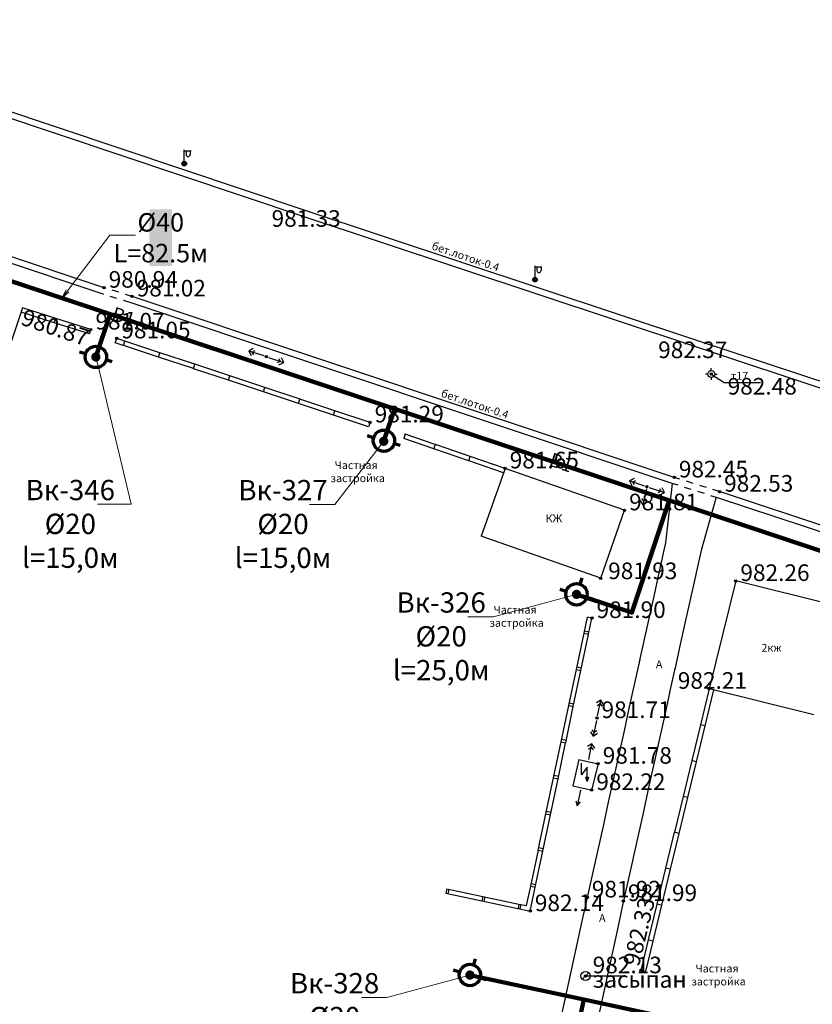
# Model space of a CAD drawing. Units: feet. Extents: x -1455 to 12004, y -2639 to 2021.
# Drawn here: x 83 to 169, y 449 to 556 of the extents above; entities that cross this region are included whole.
import ezdxf
from ezdxf import colors
from ezdxf.entities.mleader import LeaderData, LeaderLine
from ezdxf.enums import TextEntityAlignment as Align
from ezdxf.math import Vec2, Vec3

# ---------------------------------------------------------------- set-up
doc = ezdxf.new("R2010")
doc.units = ezdxf.units.FT
doc.header["$MEASUREMENT"] = 0
doc.linetypes.add('CONTI', pattern=[0])
for name, color, linetype, lineweight in [('0_В1 d 20', 5, 'B1', 90), ('0_В1 d 25', 5, 'B1', 90), ('0_В1 d 40', 5, 'B1', 90), ('0_Выноска', 250, 'Continuous', 9), ('Выноски-2', 250, 'Continuous', 18)]:
    doc.layers.add(name, color=color, linetype=linetype, lineweight=lineweight)
for name, color, linetype in [('DEFAULT', 7, 'CONTI'), ('GP_B1', 7, 'Continuous'), ('PI_OT0', 13, 'CONTI'), ('PI_ST0', 6, 'CONTI'), ('SIT_L0', 7, 'CONTI')]:
    doc.layers.add(name, color=color, linetype=linetype)
doc.styles.add('GOST-2.304_Type-B', font='GOST_Common.ttf')
doc.styles.get("Standard").update_dxf_attribs({"font": 'isocpeur.ttf'})
doc.linetypes.add('B1', pattern='A,20,-0.3,["B1",Standard,S=1.5,R=0,X=0,Y=-0.75],-2.5,20', length=42.8)

# ---------------------------------------------------------------- blocks, each defined once
blk = doc.blocks.new('BL_53')
at = {"color": 0}
blk.add_line((0.71, 0.71), (-0.71, -0.71), dxfattribs=at)
blk.add_circle((0, 0), 1, dxfattribs=at)
blk = doc.blocks.new('BL_34')
at = {"color": 0}
for p, q in [((0, 0.5), (0, 3)), ((0, 2.8), (1.5, 2.8)), ((0.4, 2.8), (0.4, 2)), ((1.3, 2.8), (1.3, 2))]:
    blk.add_line(p, q, dxfattribs=at)
for radius in [0.5, 0.35, 0.17, 0.02]:
    blk.add_circle((0, 0), radius, dxfattribs=at)
blk.add_arc((0.85, 2), 0.45, 180, 0, dxfattribs=at)
blk = doc.blocks.new('BL_3')
at = {"color": 0}
for p, q in [((-0.75, 0), (-1.25, 0)), ((0, 0.75), (0, 1.25)), ((0.75, 0), (1.25, 0)), ((0, -0.75), (0, -1.25))]:
    blk.add_line(p, q, dxfattribs=at)
for radius in [0.75, 0]:
    blk.add_circle((0, 0), radius, dxfattribs=at)
blk = doc.blocks.new('BL_46')
at = {"color": 0}
for p, q in [((-1.2, 1.5), (-1.2, 4)), ((0, 3.1), (-1.2, 1.5)), ((0, 0), (0, 3.1)), ((0, 0), (-0.3, 1)), ((-0.3, 1), (0.3, 1)), ((-0.15, 1), (0, 0)), ((0.3, 1), (0, 0)), ((0, 0), (0.15, 1))]:
    blk.add_line(p, q, dxfattribs=at)
blk = doc.blocks.new('11111115')
at = {"color": 1, "lineweight": 70}
for p, q in [((24522.16, -7699.6), (24521.96, -7700.26)), ((24520.48, -7701.03), (24519.82, -7700.83)), ((24523.36, -7701.88), (24522.7, -7701.68))]:
    blk.add_line(p, q, dxfattribs=at)
blk.add_circle((24521.59, -7701.35), 1.16, dxfattribs=at)
blk = doc.blocks.new('_Dot')
at = {"color": 0, "linetype": 'ByBlock', "lineweight": -2}
blk.add_line((-0.5, 0), (-1, 0), dxfattribs=at)
at = {"color": 0, "linetype": 'ByBlock', "const_width": 0.5}
blk.add_lwpolyline([(-0.25, 0, 1), (0.25, 0, 1)], format="xyb", close=True, dxfattribs=at)
blk = doc.blocks.new('_Open')
at = {"color": 0, "linetype": 'ByBlock', "lineweight": -2}
for p, q in [((-1, 0.17), (0, 0)), ((-1, -0.17), (0, 0)), ((0, 0), (-1, 0))]:
    blk.add_line(p, q, dxfattribs=at)

msp = doc.modelspace()

# ---------------------------------------------------------------- linework, layer by layer
at = {"linetype": 'Continuous'}
for p, q in [((90.53, 521.63), (90.68222, 522.1093)), ((93.33, 520.68), (93.487, 521.151)), ((157.93, 517.28), (159.308, 516.36432)), ((159.308, 516.36432), (163.26881, 516.36432)), ((120.94, 512.05), (120.7845, 511.57852)), ((124.75, 510.78), (124.59, 510.31)), ((144.99, 490.85), (144.50061, 490.95288)), ((150.3, 452.67), (150.78, 452.55)), ((144.3, 452.06), (148.40135, 452.06))]:
    msp.add_line(p, q, dxfattribs=at)
at = {"layer": '0_В1 d 20', "ltscale": 0.3}
msp.add_lwpolyline([(144.11384, 449.50337), (155.31762, 447.09375)], dxfattribs=at)
at = {"layer": '0_В1 d 25', "ltscale": 0.3}
msp.add_lwpolyline([(144.11384, 449.50337), (141.54658, 437.56661)], dxfattribs=at)
at = {"layer": 'PI_ST0', "color": 6}
for centre in [(100.8, 540.08), (113.65, 534.38), (138.72, 527.5), (92.11, 526.64), (95.15, 525.69), (90.68, 522.11), (93.49, 521.15), (155.98, 520.33), (109.69, 519.17), (157.93, 517.28), (120.94, 512.05), (135.58, 507.06), (153.91, 506.08), (150.94, 505.07), (158.82, 504.54), (148.52, 502.52), (145.94, 495.16), (160.58, 494.86), (144.99, 490.85), (157.69, 483.18), (145.53, 480.01), (145.66, 475.06), (144.96, 472.21), (144.48, 460.57), (148.39, 460.18), (138.3, 459.09), (150.3, 452.67), (144.3, 452.06)]:
    msp.add_circle(centre, 0.125, dxfattribs=at)
for p in [(100.8, 540.08), (113.65, 534.38), (138.72, 527.5), (92.11, 526.64), (95.15, 525.69), (90.68, 522.11), (93.49, 521.15), (155.98, 520.33), (109.69, 519.17), (157.93, 517.28), (120.94, 512.05), (124.75, 510.78), (135.58, 507.06), (153.91, 506.08), (150.94, 505.07), (158.82, 504.54), (148.52, 502.52), (145.94, 495.16), (160.58, 494.86), (144.99, 490.85), (157.69, 483.18), (145.53, 480.01), (145.66, 475.06), (144.96, 472.21), (144.48, 460.57), (148.39, 460.18), (138.3, 459.09), (150.3, 452.67), (144.3, 452.06)]:
    msp.add_point(p, dxfattribs=at)
at = {"layer": 'SIT_L0', "color": 7}
for p, q in [((52.01, 555.02), (113.65, 534.38)), ((52.23, 555.68), (113.87, 535.04)), ((91.89, 525.98), (49.23, 540.23)), ((92.11, 526.64), (49.45, 540.89)), ((113.87, 535.04), (156.2, 520.99)), ((113.65, 534.38), (155.98, 520.33)), ((92.08, 525.92), (91.9, 525.98)), ((92.29, 526.58), (92.11, 526.64)), ((93.72, 526.14), (93, 526.36)), ((93.51, 525.48), (92.79, 525.7)), ((94.94, 525.03), (94.22, 525.25)), ((95.15, 525.69), (94.43, 525.91)), ((153.69, 505.42), (94.93, 525.03)), ((153.91, 506.08), (95.15, 525.69)), ((83.26927, 524.46108), (80.16, 515.17)), ((86.72, 522.84), (83.10965, 523.98412)), ((86.87, 523.32), (83.26927, 524.46108)), ((86.72, 522.84), (86.87, 523.32)), ((90.53, 521.63), (86.72, 522.84)), ((90.68, 522.11), (86.87, 523.32)), ((94.2, 520.39), (93.33, 520.68)), ((94.36, 520.86), (93.49, 521.15)), ((94.21, 520.38), (94.36, 520.86)), ((98.16, 519.6), (94.36, 520.86)), ((156.2, 520.99), (233.45, 495.4)), ((98, 519.13), (94.21, 520.38)), ((98.01, 519.12), (98.16, 519.6)), ((101.96, 518.34), (98.16, 519.6)), ((108.29, 520.04), (107.79, 519.78)), ((109.45, 519.25), (107.79, 519.78)), ((107.79, 519.78), (108.04, 519.28)), ((108.17, 519.66), (108.48, 519.82)), ((108.33, 519.35), (108.17, 519.66)), ((155.98, 520.33), (233.23, 494.74)), ((101.8, 517.87), (98.01, 519.12)), ((109.93, 519.09), (111.58, 518.52)), ((111.2, 518.65), (110.89, 518.5)), ((111.05, 518.97), (111.2, 518.65)), ((111.07, 518.27), (111.58, 518.52)), ((111.58, 518.52), (111.33, 519.03)), ((101.8, 517.86), (101.95, 518.34)), ((105.59, 516.61), (101.8, 517.86)), ((105.75, 517.08), (101.95, 518.34)), ((105.6, 516.61), (105.75, 517.09)), ((109.39, 515.36), (105.6, 516.61)), ((109.55, 515.83), (105.75, 517.09)), ((109.4, 515.35), (109.55, 515.83)), ((113.19, 514.1), (109.4, 515.35)), ((113.35, 514.57), (109.55, 515.83)), ((113.19, 514.09), (113.34, 514.57)), ((117.14, 513.31), (113.34, 514.57)), ((116.98, 512.84), (113.19, 514.09)), ((116.99, 512.83), (117.14, 513.31)), ((120.94, 512.05), (117.14, 513.31)), ((120.78, 511.58), (116.99, 512.83)), ((127.85, 509.19), (124.59, 510.31)), ((128.01, 509.66), (124.75, 510.78)), ((127.85, 509.19), (128.02, 509.66)), ((131.64, 507.89), (127.85, 509.19)), ((131.8, 508.36), (128.02, 509.66)), ((131.63, 507.89), (131.8, 508.36)), ((135.42, 506.59), (131.63, 507.89)), ((135.58, 507.06), (131.8, 508.36)), ((135.58, 507.06), (133, 499.7)), ((148.52, 502.52), (135.58, 507.06)), ((149.56, 505.97), (149.05, 505.72)), ((150.7, 505.15), (149.05, 505.72)), ((149.05, 505.72), (149.3, 505.21)), ((149.43, 505.59), (149.74, 505.74)), ((154.53, 505.89), (153.91, 506.08)), ((149.58, 505.27), (149.43, 505.59)), ((150.89, 504.83), (150.52, 503.12)), ((151.18, 504.99), (152.85, 504.46)), ((152.3, 504.9), (152.46, 504.58)), ((152.85, 504.46), (152.59, 504.96)), ((153.69, 505.42), (152.97224, 499.00858)), ((154.32, 505.23), (153.7, 505.42)), ((155.75, 504.78), (155.03, 505)), ((155.96, 505.44), (155.24, 505.66)), ((157.39, 504.99), (156.67, 505.21)), ((158.82, 504.54), (158.1, 504.76)), ((150.21, 503.59), (150.52, 503.12)), ((150.6, 503.51), (150.41, 503.8)), ((150.9, 503.7), (150.6, 503.51)), ((152.46, 504.58), (152.15, 504.42)), ((152.34, 504.2), (152.85, 504.46)), ((157.18, 504.33), (156.46, 504.55)), ((158.43954, 503.93311), (156.81224, 498.16858)), ((158.61, 503.88), (157.89, 504.1)), ((174.13, 498.74), (158.6, 503.88)), ((174.35, 499.4), (158.82, 504.54)), ((145.94, 495.16), (148.52, 502.52)), ((150.52, 503.12), (150.99, 503.42)), ((145.94, 495.16), (133, 499.7)), ((152.97224, 499.00858), (152.40224, 496.42858)), ((156.81224, 498.15858), (156.24224, 495.58858)), ((152.40224, 496.42858), (151.83224, 493.84858)), ((156.24224, 495.57858), (155.67224, 493.00858)), ((160.58, 494.86), (157.69, 483.18)), ((171.92, 492.05), (160.58, 494.86)), ((151.83224, 493.84858), (151.26224, 491.26858)), ((155.67224, 492.99858), (155.10224, 490.42858)), ((144.13, 489.19), (144.5, 490.95)), ((144.62, 489.09), (144.99, 490.85)), ((151.26224, 491.26858), (150.69224, 488.68858)), ((155.10224, 490.41858), (154.53224, 487.84858)), ((143.31, 485.27), (144.14, 489.19)), ((143.8, 485.17), (144.62, 489.08)), ((144.13, 489.19), (144.62, 489.09)), ((144.67, 489.33), (144.18, 489.44)), ((150.69224, 488.68858), (150.12224, 486.10858)), ((154.53224, 487.83858), (153.96224, 485.26858)), ((143.85, 485.41), (143.36, 485.52)), ((150.18, 486.37), (149.61, 483.79)), ((154.02, 485.52), (153.45, 482.95)), ((142.48, 481.36), (143.31, 485.28)), ((142.97, 481.26), (143.79, 485.17)), ((143.31, 485.27), (143.8, 485.17)), ((149.61, 483.79), (149.04, 481.21)), ((153.45, 482.94), (152.88, 480.37)), ((157.69, 483.18), (156.75, 479.29)), ((158.18, 483.06), (157.23, 479.17)), ((169.03, 480.37), (157.69, 483.18)), ((141.66, 477.44), (142.49, 481.36)), ((142.15, 477.34), (142.97, 481.25)), ((142.48, 481.36), (142.97, 481.26)), ((143.02, 481.5), (142.53, 481.61)), ((145.95, 481.96), (145.48, 481.66)), ((145.57, 481.38), (145.87, 481.57)), ((145.58, 480.25), (145.95, 481.96)), ((145.87, 481.57), (146.06, 481.28)), ((146.26, 481.49), (145.95, 481.96)), ((149.04, 481.21), (148.47, 478.63)), ((152.88, 480.36), (152.31, 477.79)), ((145.48, 479.76), (145.14, 478.05)), ((156.75, 479.29), (155.81, 475.4)), ((157.24, 479.17), (156.29, 475.28)), ((157.23, 479.17), (156.75, 479.29)), ((144.83, 478.52), (145.14, 478.05)), ((145.22, 478.44), (145.02, 478.73)), ((145.14, 478.05), (145.61, 478.36)), ((145.52, 478.64), (145.22, 478.44)), ((148.47, 478.63), (147.9, 476.05)), ((140.83, 473.53), (141.66, 477.45)), ((141.32, 473.43), (142.14, 477.34)), ((141.66, 477.44), (142.15, 477.34)), ((142.2, 477.58), (141.71, 477.69)), ((144.99, 477.23), (144.52, 476.92)), ((144.65, 475.52), (144.99, 477.23)), ((145.3, 476.76), (144.99, 477.23)), ((152.31, 477.78), (151.74, 475.21)), ((144.61, 476.64), (144.91, 476.84)), ((144.91, 476.84), (145.11, 476.55)), ((147.9, 476.05), (147.33, 473.47)), ((143.56, 475.53), (142.92, 472.67)), ((143.56, 475.53), (145.66, 475.06)), ((145.66, 475.06), (144.96, 472.21)), ((151.74, 475.2), (151.17, 472.63)), ((155.81, 475.4), (154.87, 471.51)), ((156.3, 475.28), (155.35, 471.39)), ((156.29, 475.28), (155.81, 475.4)), ((141.37, 473.67), (140.88, 473.78)), ((140.01, 469.62), (140.84, 473.54)), ((140.5, 469.52), (141.32, 473.43)), ((140.83, 473.53), (141.32, 473.43)), ((142.92, 472.67), (145.02, 472.2)), ((147.33, 473.47), (146.76, 470.89)), ((143.76, 472.21), (143.39, 470.49)), ((151.17, 472.62), (150.6, 470.05)), ((143.25, 471.04), (143.39, 470.49)), ((143.39, 470.49), (143.74, 470.93)), ((146.76, 470.89), (146.19, 468.31)), ((154.87, 471.52), (153.93, 467.63)), ((155.36, 471.4), (154.41, 467.51)), ((155.35, 471.39), (154.87, 471.51)), ((139.18, 465.7), (140.01, 469.62)), ((139.67, 465.6), (140.49, 469.51)), ((140.01, 469.62), (140.5, 469.52)), ((140.55, 469.76), (140.06, 469.87)), ((150.6, 470.04), (150.03, 467.47)), ((146.19, 468.31), (145.62, 465.73)), ((150.03, 467.46), (149.46, 464.89)), ((153.92, 467.63), (152.98, 463.74)), ((154.41, 467.51), (153.46, 463.62)), ((154.41, 467.51), (153.93, 467.63)), ((138.36, 461.79), (139.19, 465.71)), ((138.85, 461.69), (139.67, 465.6)), ((139.18, 465.7), (139.67, 465.6)), ((139.72, 465.84), (139.23, 465.95)), ((145.62, 465.73), (145.05, 463.15)), ((149.46, 464.88), (148.89, 462.31)), ((145.05, 463.15), (144.48, 460.57)), ((152.98, 463.74), (152.04, 459.85)), ((153.47, 463.62), (152.52, 459.73)), ((153.46, 463.62), (152.98, 463.74)), ((138.9, 461.93), (138.41, 462.04)), ((148.89, 462.3), (148.32, 459.73)), ((129.25, 461.51), (129.15, 461.02)), ((129.15, 461.02), (133.06, 460.19)), ((129.25, 461.51), (133.17, 460.68)), ((129.39, 460.97), (129.5, 461.46)), ((137.91, 459.68), (138.36, 461.79)), ((138.3, 459.09), (138.84, 461.68)), ((138.36, 461.79), (138.85, 461.69)), ((133.16, 460.68), (133.06, 460.19)), ((133.06, 460.19), (136.97, 459.36)), ((133.16, 460.68), (137.08, 459.85)), ((133.3, 460.14), (133.41, 460.63)), ((137.08, 459.86), (136.98, 459.37)), ((137.08, 459.86), (137.91, 459.68)), ((144.48, 460.57), (143.91, 457.99)), ((152.04, 459.85), (151.1, 455.96)), ((152.52, 459.73), (152.04, 459.85)), ((136.98, 459.37), (138.3, 459.09)), ((137.22, 459.32), (137.33, 459.81)), ((148.32, 459.72), (147.75, 457.15)), ((152.53, 459.73), (151.58, 455.84)), ((143.91, 457.99), (142.39, 451.03)), ((147.75, 457.15), (146.23, 450.19)), ((151.1, 455.97), (150.3, 452.67)), ((151.59, 455.85), (150.78, 452.55)), ((151.58, 455.84), (151.1, 455.96)), ((142.39, 451.03), (140.16, 440.9)), ((146.23, 450.19), (144, 440.06))]:
    msp.add_line(p, q, dxfattribs=at)

# ---------------------------------------------------------------- block references
for p in [(-24430.36734, 8220.48756), (-24399.1488, 8211.40694), (-24378.2717, 8194.7683), (-24389.82408, 8153.51359)]:
    msp.add_blockref('11111115', p)
at = {"layer": 'DEFAULT', "color": 7, "xscale": 0.5, "yscale": 0.5, "zscale": 0.5}
for name, p in [('BL_34', (100.8, 540.08)), ('BL_34', (138.82, 527.51)), ('BL_3', (157.93, 517.28)), ('BL_46', (144.47, 473.12)), ('BL_53', (144.3, 452.06))]:
    msp.add_blockref(name, p, dxfattribs=at)

# ---------------------------------------------------------------- texts
at = {"linetype": 'Continuous', "char_height": 0.85, "attachment_point": 1}
for s, insert, rotation in [('\\pi-3.23;бет.лоток-0.4', (130.42592, 530.74878), 341.3456233), ('т17', (160.04284, 517.5074), 0.0814593), ('\\pi-3.23;бет.лоток-0.4', (131.43696, 514.78554), 341.3456233), ('КЖ', (139.97188, 502.07343), 0.0814593), ('2кж', (163.36627, 488.04447), 0.0814593), ('А', (151.92044, 486.25651), 0.0814593), ('А', (145.75548, 458.77587), 0.0814593), ('\\pi-1.7425;Частная \\P\\pi-2.27375;застройка', (157.70015, 453.30419), 0.0814593)]:
    msp.add_mtext_dynamic_manual_height_columns(s, width=0.85, gutter_width=1, heights=[0], dxfattribs=dict(at, insert=insert, rotation=rotation))
at = {"layer": 'GP_B1', "color": 5, "linetype": 'ByBlock', "style": 'GOST-2.304_Type-B'}
for p in [(94.163, 523.32142, 979.37966), (141.59769, 507.51161, 980.60847)]:
    msp.add_text('B1', height=1.5, rotation=341.5669617, dxfattribs=at).set_placement(p, align=Align.MIDDLE)
at = {"layer": 'PI_OT0', "color": 13, "style": 'GOST-2.304_Type-B'}
for s, p in [('981.33', (110.26843, 533.24434)), ('980.94', (92.61, 526.64)), ('981.02', (95.65, 525.69)), ('981.07', (91.18, 522.11)), ('981.05', (93.99, 521.15)), ('982.37', (152.16715, 519.00854)), ('982.48', (159.6989, 515.05761)), ('981.29', (121.44, 512.05)), ('981.65', (136.08, 507.06)), ('982.45', (154.41, 506.08)), ('982.53', (159.32, 504.54)), ('981.81', (149.02, 502.52)), ('981.93', (146.75, 495.06)), ('982.26', (161.08, 494.86)), ('981.90', (145.49, 490.85)), ('982.21', (154.29696, 483.18)), ('981.71', (146.03, 480.01)), ('981.78', (146.16, 475.06)), ('982.22', (145.46, 472.21)), ('981.92', (144.98, 460.57)), ('981.99', (148.89, 460.18)), ('982.14', (138.8, 459.09)), ('982.13', (145.07093, 452.35373)), ('засыпан', (145.07093, 450.78978))]:
    msp.add_text(s, height=1.8, dxfattribs=at).set_placement(p)
for s, rotation, p in [('980.87', 341.4971384, (82.98402, 522.66811)), ('982.33', 76.3730051, (150.07856, 453.00845))]:
    msp.add_text(s, height=1.8, rotation=rotation, dxfattribs=at).set_placement(p)

# ---------------------------------------------------------------- next in the draw order: leaders
at = {"layer": 'Выноски-2', "color": 1}
ml = msp.add_multileader_mtext('Standard', dxfattribs=at)
ml.set_content('{\\C5;Вк-346\\P%%C20\\Pl=15,0м}', color=6, style='GOST-2.304_Type-B')
ml.set_leader_properties(color=251, linetype='ByLayer', lineweight=15)
ml.set_arrow_properties(name='DOT')
ml.build(insert=Vec2(0, 0))
ml.multileader.update_dxf_attribs({"text_left_attachment_type": 6, "text_right_attachment_type": 6, "dogleg_length": 1, "arrow_head_size": 1})
ctx = ml.context
ctx.base_point, ctx.char_height, ctx.arrow_head_size, ctx.landing_gap_size, ctx.plane_origin = Vec3(83.72453, 503.17572), 2.2, 1, 0.1116, Vec3(131.57415, 539.56961)
ctx.left_attachment, ctx.right_attachment, ctx.text_align_type = 6, 6, 1
notes = []
notes.append((ctx, [(1, (1, 1, 0), (95.06281, 503.17572), (-1, 0), 1.87509, [(0, [(91.2238, 519.13278)], 0, [])])]))
ctx.mtext.insert, ctx.mtext.width, ctx.mtext.alignment, ctx.mtext.flow_direction = Vec3(88.45612, 505.81572), 1.643804, 2, 5
ctx.mtext.has_bg_fill, ctx.mtext.bg_color, ctx.mtext.bg_scale_factor, ctx.mtext.bg_transparency, ctx.mtext.use_window_bg_color = 1, -1073741824, 1.2, 0, 1
ml = msp.add_multileader_mtext('Standard', dxfattribs=at)
ml.set_content('{\\C5;Вк-327\\P%%C20\\Pl=15,0м}', color=6, style='GOST-2.304_Type-B')
ml.set_leader_properties(color=251, linetype='ByLayer', lineweight=15)
ml.set_arrow_properties(name='DOT')
ml.build(insert=Vec2(0, 0))
ml.multileader.update_dxf_attribs({"text_left_attachment_type": 6, "text_right_attachment_type": 6, "dogleg_length": 1, "arrow_head_size": 1})
ctx = ml.context
ctx.base_point, ctx.char_height, ctx.arrow_head_size, ctx.landing_gap_size, ctx.plane_origin = Vec3(106.87974, 503.16484), 2.2, 1, 0.1116, Vec3(161.68479, 530.81604)
ctx.left_attachment, ctx.right_attachment, ctx.text_align_type = 6, 6, 1
notes.append((ctx, [(1, (1, 1, 0), (117.13459, 503.16484), (-1, 0), 1, [(0, [(122.42358, 509.99849)], 0, [])])]))
ctx.mtext.insert, ctx.mtext.width, ctx.mtext.alignment, ctx.mtext.flow_direction = Vec3(111.50717, 505.80484), 1.643804, 2, 5
ctx.mtext.has_bg_fill, ctx.mtext.bg_color, ctx.mtext.bg_scale_factor, ctx.mtext.bg_transparency, ctx.mtext.use_window_bg_color = 1, -1073741824, 1.2, 0, 1
ml = msp.add_multileader_mtext('Standard', dxfattribs=at)
ml.set_content('{\\C5;Вк-326\\P%%C20\\Pl=25,0м}', color=6, style='GOST-2.304_Type-B')
ml.set_leader_properties(color=251, linetype='ByLayer', lineweight=15)
ml.set_arrow_properties(name='DOT')
ml.build(insert=Vec2(0, 0))
ml.multileader.update_dxf_attribs({"text_left_attachment_type": 6, "text_right_attachment_type": 6, "dogleg_length": 1, "arrow_head_size": 1})
ctx = ml.context
ctx.base_point, ctx.char_height, ctx.arrow_head_size, ctx.landing_gap_size, ctx.plane_origin = Vec3(123.97442, 490.99114), 2.2, 1, 0.1116, Vec3(183.6698, 513.85034)
ctx.left_attachment, ctx.right_attachment, ctx.text_align_type = 6, 6, 1
notes.append((ctx, [(1, (1, 1, 0), (134.32761, 490.99114), (-1, 0), 1, [(0, [(143.31944, 493.41352)], 0, [])])]))
ctx.mtext.insert, ctx.mtext.width, ctx.mtext.alignment, ctx.mtext.flow_direction = Vec3(128.65102, 493.63114), 1.643804, 2, 5
ctx.mtext.has_bg_fill, ctx.mtext.bg_color, ctx.mtext.bg_scale_factor, ctx.mtext.bg_transparency, ctx.mtext.use_window_bg_color = 1, -1073741824, 1.2, 0, 1
ml = msp.add_multileader_mtext('Standard', dxfattribs=at)
ml.set_content('{\\C5;Вк-328\\P%%C20\\Pl=20,0м}', color=6, style='GOST-2.304_Type-B')
ml.set_leader_properties(color=251, linetype='ByLayer', lineweight=15)
ml.set_arrow_properties(name='DOT')
ml.build(insert=Vec2(0, 0))
ml.multileader.update_dxf_attribs({"text_left_attachment_type": 6, "text_right_attachment_type": 6, "dogleg_length": 1, "arrow_head_size": 1})
ctx = ml.context
ctx.base_point, ctx.char_height, ctx.arrow_head_size, ctx.landing_gap_size, ctx.plane_origin = Vec3(112.42204, 449.73644), 2.2, 1, 0.1116, Vec3(172.11742, 472.59564)
ctx.left_attachment, ctx.right_attachment, ctx.text_align_type = 6, 6, 1
notes.append((ctx, [(1, (1, 1, 0), (122.77523, 449.73644), (-1, 0), 1, [(0, [(131.76706, 452.15882)], 0, [])])]))
ctx.mtext.insert, ctx.mtext.width, ctx.mtext.alignment, ctx.mtext.flow_direction = Vec3(117.09863, 452.37644), 1.643804, 2, 5
ctx.mtext.has_bg_fill, ctx.mtext.bg_color, ctx.mtext.bg_scale_factor, ctx.mtext.bg_transparency, ctx.mtext.use_window_bg_color = 1, -1073741824, 1.2, 0, 1
for ctx, leaders in notes:
    for number, flags, end, landing, length, lines in leaders:
        leader = LeaderData()
        leader.index, (leader.has_last_leader_line, leader.has_dogleg_vector, leader.attachment_direction) = number, flags
        leader.last_leader_point, leader.dogleg_vector, leader.dogleg_length = Vec3(end), Vec3(landing), length
        for number, points, colour, breaks in lines:
            line = LeaderLine()
            line.index, line.vertices, line.color, line.breaks = number, Vec3.list(points), colors.encode_raw_color(colour), breaks
            leader.lines.append(line)
        ctx.leaders.append(leader)

# ---------------------------------------------------------------- next in the draw order: linework, layer by layer
at = {"layer": '0_В1 d 20', "ltscale": 0.3}
for points in [[(91.2238, 519.13278), (92.76581, 523.76018)], [(122.44234, 510.05216), (123.58769, 513.48922)], [(143.31944, 493.41352), (149.31567, 491.42897), (153.36075, 503.56776)], [(131.76706, 452.15882), (144.11384, 449.50337)]]:
    msp.add_lwpolyline(points, dxfattribs=at)
at = {"layer": '0_В1 d 40', "ltscale": 0.3}
for points in [[(45.42853, 539.53467), (123.68832, 513.48074)], [(123.68832, 513.48074), (383.22747, 426.9767)]]:
    msp.add_lwpolyline(points, dxfattribs=at)

# ---------------------------------------------------------------- next in the draw order: texts
at = {"linetype": 'Continuous', "char_height": 0.85, "attachment_point": 1, "rotation": 0.0814593}
for insert in [(118.58913, 507.83842), (135.81206, 492.16862)]:
    msp.add_mtext_dynamic_manual_height_columns('\\pi-1.7425;Частная \\P\\pi-2.27375;застройка', width=0.85, gutter_width=1, heights=[0], dxfattribs=dict(at, insert=insert))

# ---------------------------------------------------------------- next in the draw order: leaders
at = {"layer": '0_Выноска'}
ml = msp.add_multileader_mtext('Standard', dxfattribs=at)
ml.set_content('{\\fISOCPEUR|b0|i0|c0|p34;\\C256;%%C40\\P\\pxqc;L=82.5\\fISOCPEUR|b0|i0|c204|p34;м}', color=6, style='GOST-2.304_Type-B')
ml.set_leader_properties(color=256, linetype='ByLayer', lineweight=15)
ml.set_arrow_properties(name='OPEN')
ml.build(insert=Vec2(0, 0))
ml.multileader.update_dxf_attribs({"text_left_attachment_type": 6, "text_right_attachment_type": 6, "dogleg_length": 1, "arrow_head_size": 1})
ctx = ml.context
ctx.base_point, ctx.char_height, ctx.arrow_head_size, ctx.landing_gap_size, ctx.plane_origin = Vec3(93.74574, 532.32122), 2, 1, 0.1116, Vec3(118.06287, 542.00059)
ctx.left_attachment, ctx.right_attachment, ctx.text_align_type = 6, 6, 1
notes = []
notes.append((ctx, [(0, (1, 1, 0), (92.74574, 532.32122), (1, 0), 1, [(1, [(87.53492, 525.50331)], 0, [])])]))
ctx.mtext.insert, ctx.mtext.width, ctx.mtext.alignment, ctx.mtext.flow_direction = Vec3(98.25734, 534.72122), 1.643804, 2, 5
ctx.mtext.has_bg_fill, ctx.mtext.bg_color, ctx.mtext.bg_scale_factor, ctx.mtext.bg_transparency, ctx.mtext.use_window_bg_color = 1, -1023414017, 1.2, 0, 0
for ctx, leaders in notes:
    for number, flags, end, landing, length, lines in leaders:
        leader = LeaderData()
        leader.index, (leader.has_last_leader_line, leader.has_dogleg_vector, leader.attachment_direction) = number, flags
        leader.last_leader_point, leader.dogleg_vector, leader.dogleg_length = Vec3(end), Vec3(landing), length
        for number, points, colour, breaks in lines:
            line = LeaderLine()
            line.index, line.vertices, line.color, line.breaks = number, Vec3.list(points), colors.encode_raw_color(colour), breaks
            leader.lines.append(line)
        ctx.leaders.append(leader)

doc.saveas('drawing.dxf')
